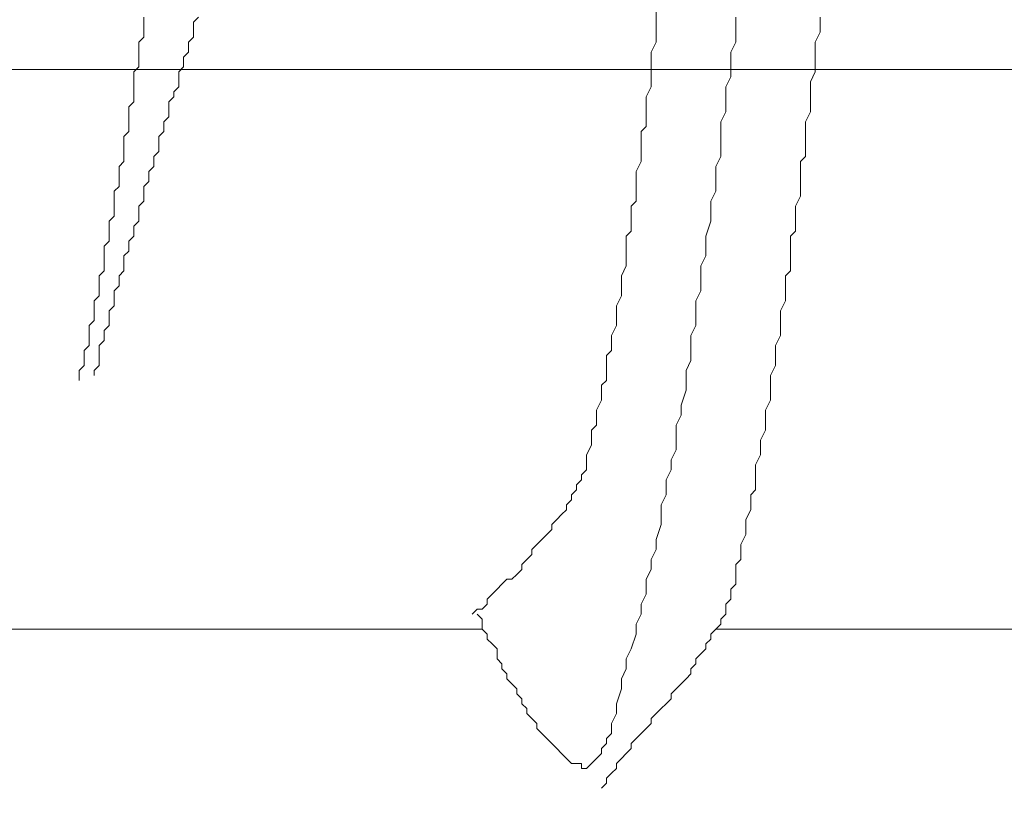
# Model space of a CAD drawing. Units: millimetres. Extents: x 6566 to 9930, y 5229 to 6714.
# Drawn here: x 9651 to 9654, y 5776 to 5778 of the extents above; entities that cross this region are included whole.
import ezdxf

# ---------------------------------------------------------------- set-up
doc = ezdxf.new("R2010")
doc.units = ezdxf.units.MM
doc.linetypes.add('CENTER', pattern=[50.8, 31.75, -6.35, 6.35, -6.35])
doc.layers.get('0').update_dxf_attribs({"lineweight": 9})
doc.layers.get('Defpoints').update_dxf_attribs({"lineweight": 20})
doc.layers.add('基準線', color=1, linetype='CENTER', lineweight=9)
doc.layers.add('寸法', color=4, linetype='Continuous', lineweight=9)
doc.styles.add('寸法用\u3000bigfont', font='romand.shx', dxfattribs={"width": 0.75, "bigfont": 'bigfont.shx'})
doc.dimstyles.new('寸法 1-4', dxfattribs={"dimscale": 4, "dimtxt": 3.25, "dimasz": 1.1, "dimexe": 0, "dimexo": 5, "dimgap": 1, "dimtad": 1, "dimdec": 1, "dimdsep": 46, "dimtxsty": '寸法用\u3000bigfont', "dimblk": 'ORIGIN', "dimcen": 3, "dimclrd": 256, "dimclre": 256, "dimclrt": 7, "dimadec": 0, "dimazin": 0, "dimtfac": 1, "dimtdec": 1, "dimtix": 1, "dimtmove": 1, "dimatfit": 2, "dimldrblk": 'OPEN30', "dimfxl": 1, "dimlwd": -1, "dimlwe": -1, "dimarcsym": 0})

# ---------------------------------------------------------------- blocks, each defined once
blk = doc.blocks.new('_Origin')
at = {"color": 0, "linetype": 'ByBlock', "lineweight": -2}
blk.add_line((0, 0), (-1, 0), dxfattribs=at)
blk.add_circle((0, 0), 0.5, dxfattribs=at)
blk = doc.blocks.new('*D48')
at = {"layer": 'Defpoints', "color": 0, "linetype": 'Continuous'}
for p in [(9736.9986, 5892.1978), (9648.4634, 5793.0323), (9736.9986, 5755.0323)]:
    blk.add_point(p, dxfattribs=at)
at = {"layer": '寸法', "linetype": 'Continuous'}
for p, q in [((9648.4634, 5813.0323), (9648.4634, 5892.1978)), ((9652.8634, 5892.1978), (9732.5986, 5892.1978)), ((9736.9986, 5775.0323), (9736.9986, 5892.1978))]:
    blk.add_line(p, q, dxfattribs=at)
at = {"layer": '寸法', "linetype": 'Continuous', "xscale": 4.4, "yscale": 4.4, "zscale": 4.4, "rotation": 180}
blk.add_blockref('_Origin', (9648.4634, 5892.1978), dxfattribs=at)
at = {"layer": '寸法', "linetype": 'Continuous', "xscale": 4.4, "yscale": 4.4, "zscale": 4.4}
blk.add_blockref('_Origin', (9736.9986, 5892.1978), dxfattribs=at)
at = {"layer": '寸法', "color": 7, "linetype": 'Continuous', "insert": (9692.731, 5902.6978), "char_height": 13, "attachment_point": 5, "style": '寸法用\u3000bigfont'}
blk.add_mtext('88.5', dxfattribs=at)
blk = doc.blocks.new('_Open30')
at = {"color": 0, "linetype": 'ByBlock', "lineweight": -2}
for p, q in [((-1, 0.26795), (0, 0)), ((0, 0), (-1, -0.26795)), ((0, 0), (-1, 0))]:
    blk.add_line(p, q, dxfattribs=at)
blk = doc.blocks.new('*D122')
at = {"layer": 'Defpoints', "color": 0, "linetype": 'Continuous'}
for p in [(9736.9986, 5938.1201), (9736.9986, 5755.0323), (9036.9986, 5754.0323)]:
    blk.add_point(p, dxfattribs=at)
at = {"layer": '寸法', "linetype": 'Continuous'}
for p, q in [((9036.9986, 5774.0323), (9036.9986, 5938.1201)), ((9041.3986, 5938.1201), (9732.5986, 5938.1201)), ((9736.9986, 5775.0323), (9736.9986, 5938.1201))]:
    blk.add_line(p, q, dxfattribs=at)
at = {"layer": '寸法', "linetype": 'Continuous', "xscale": 4.4, "yscale": 4.4, "zscale": 4.4, "rotation": 180}
blk.add_blockref('_Origin', (9036.9986, 5938.1201), dxfattribs=at)
at = {"layer": '寸法', "linetype": 'Continuous', "xscale": 4.4, "yscale": 4.4, "zscale": 4.4}
blk.add_blockref('_Origin', (9736.9986, 5938.1201), dxfattribs=at)
at = {"layer": '寸法', "color": 7, "linetype": 'Continuous', "insert": (9386.9986, 5948.6201), "char_height": 13, "attachment_point": 5, "style": '寸法用\u3000bigfont'}
blk.add_mtext('点検口用野縁受 L=700（900）', dxfattribs=at)

msp = doc.modelspace()

# ---------------------------------------------------------------- linework, layer by layer
at = {"ltscale": 5}
for p, q in [((9652.6895, 5777.6506), (9652.6895, 5777.6756)), ((9651.402, 5777.6631), (9651.402, 5777.6506)), ((9651.402, 5777.6506), (9651.402, 5777.6381)), ((9651.5395, 5777.6631), (9651.527, 5777.6506)), ((9651.527, 5777.6506), (9651.527, 5777.6381)), ((9652.6895, 5777.6381), (9652.6895, 5777.6506)), ((9652.8895, 5777.6631), (9652.8895, 5777.6256)), ((9653.102, 5777.6631), (9653.102, 5777.6506)), ((9653.102, 5777.6506), (9653.102, 5777.6256)), ((9651.402, 5777.6381), (9651.402, 5777.6256)), ((9651.402, 5777.6256), (9651.402, 5777.6131)), ((9651.527, 5777.6381), (9651.527, 5777.6256)), ((9651.527, 5777.6256), (9651.527, 5777.6131)), ((9652.6895, 5777.6131), (9652.6895, 5777.6381)), ((9652.8895, 5777.6256), (9652.8895, 5777.6006)), ((9653.102, 5777.6256), (9653.0895, 5777.6006)), ((9651.402, 5777.6131), (9651.3895, 5777.6006)), ((9651.3895, 5777.6006), (9651.3895, 5777.5881)), ((9651.527, 5777.6131), (9651.5145, 5777.6006)), ((9651.5145, 5777.6006), (9651.5145, 5777.5881)), ((9652.677, 5777.5756), (9652.6895, 5777.6006)), ((9652.6895, 5777.6006), (9652.6895, 5777.6131)), ((9652.8895, 5777.6006), (9652.877, 5777.5756)), ((9653.0895, 5777.6006), (9653.0895, 5777.5881)), ((9651.3895, 5777.5881), (9651.3895, 5777.5756)), ((9651.3895, 5777.5756), (9651.3895, 5777.5631)), ((9651.5145, 5777.5756), (9651.502, 5777.5631)), ((9651.5145, 5777.5881), (9651.5145, 5777.5756)), ((9652.677, 5777.5631), (9652.677, 5777.5756)), ((9652.877, 5777.5756), (9652.877, 5777.5506)), ((9653.0895, 5777.5881), (9653.0895, 5777.5631)), ((9651.3895, 5777.5631), (9651.3895, 5777.5506)), ((9651.3895, 5777.5506), (9651.3895, 5777.5381)), ((9651.502, 5777.5631), (9651.502, 5777.5506)), ((9651.502, 5777.5506), (9651.502, 5777.5381)), ((9652.677, 5777.5381), (9652.677, 5777.5631)), ((9652.877, 5777.5506), (9652.877, 5777.5131)), ((9653.0895, 5777.5631), (9653.0895, 5777.5381)), ((9651.3895, 5777.5381), (9651.377, 5777.5256)), ((9651.377, 5777.5256), (9651.377, 5777.5131)), ((9651.502, 5777.5381), (9651.4895, 5777.5256)), ((9651.4895, 5777.5256), (9651.4895, 5777.5131)), ((9652.677, 5777.5256), (9652.677, 5777.5381)), ((9652.677, 5777.5006), (9652.677, 5777.5256)), ((9653.0895, 5777.5256), (9653.077, 5777.5006)), ((9653.0895, 5777.5381), (9653.0895, 5777.5256)), ((9651.377, 5777.5131), (9651.377, 5777.5006)), ((9651.377, 5777.5006), (9651.377, 5777.4881)), ((9651.4895, 5777.5131), (9651.4895, 5777.5006)), ((9651.4895, 5777.5006), (9651.4895, 5777.4881)), ((9652.677, 5777.4881), (9652.677, 5777.5006)), ((9652.877, 5777.5131), (9652.8645, 5777.4881)), ((9653.077, 5777.5006), (9653.077, 5777.4756)), ((9651.377, 5777.4881), (9651.377, 5777.4756)), ((9651.377, 5777.4756), (9651.377, 5777.4631)), ((9651.4895, 5777.4881), (9651.477, 5777.4756)), ((9651.477, 5777.4756), (9651.477, 5777.4631)), ((9652.6645, 5777.4631), (9652.677, 5777.4881)), ((9652.8645, 5777.4881), (9652.8645, 5777.4631)), ((9653.077, 5777.4756), (9653.077, 5777.4631)), ((9651.377, 5777.4506), (9651.3645, 5777.4381)), ((9651.377, 5777.4631), (9651.377, 5777.4506)), ((9651.477, 5777.4631), (9651.4645, 5777.4506)), ((9651.4645, 5777.4506), (9651.4645, 5777.4381)), ((9652.6645, 5777.4506), (9652.6645, 5777.4631)), ((9652.6645, 5777.4256), (9652.6645, 5777.4506)), ((9652.8645, 5777.4631), (9652.8645, 5777.4256)), ((9653.077, 5777.4631), (9653.077, 5777.4381)), ((9651.3645, 5777.4381), (9651.3645, 5777.4256)), ((9651.3645, 5777.4256), (9651.3645, 5777.4131)), ((9651.4645, 5777.4381), (9651.4645, 5777.4256)), ((9651.4645, 5777.4256), (9651.4645, 5777.4131)), ((9652.6645, 5777.4131), (9652.6645, 5777.4256)), ((9652.8645, 5777.4256), (9652.852, 5777.4006)), ((9653.077, 5777.4256), (9653.0645, 5777.4006)), ((9653.077, 5777.4381), (9653.077, 5777.4256)), ((9651.3645, 5777.4131), (9651.3645, 5777.4006)), ((9651.3645, 5777.4006), (9651.3645, 5777.3881)), ((9651.4645, 5777.4131), (9651.452, 5777.4006)), ((9651.452, 5777.4006), (9651.452, 5777.3881)), ((9652.6645, 5777.3881), (9652.6645, 5777.4131)), ((9652.852, 5777.4006), (9652.852, 5777.3756)), ((9653.0645, 5777.4006), (9653.0645, 5777.3756)), ((9651.3645, 5777.3756), (9651.352, 5777.3631)), ((9651.3645, 5777.3881), (9651.3645, 5777.3756)), ((9651.452, 5777.3756), (9651.4395, 5777.3631)), ((9651.452, 5777.3881), (9651.452, 5777.3756)), ((9652.652, 5777.3756), (9652.6645, 5777.3881)), ((9652.652, 5777.3506), (9652.652, 5777.3756)), ((9652.852, 5777.3756), (9652.852, 5777.3506)), ((9653.0645, 5777.3756), (9653.0645, 5777.3631)), ((9651.352, 5777.3631), (9651.352, 5777.3506)), ((9651.352, 5777.3506), (9651.352, 5777.3381)), ((9651.4395, 5777.3631), (9651.4395, 5777.3506)), ((9651.4395, 5777.3506), (9651.4395, 5777.3381)), ((9652.652, 5777.3381), (9652.652, 5777.3506)), ((9652.852, 5777.3506), (9652.852, 5777.3131)), ((9653.0645, 5777.3631), (9653.0645, 5777.3381)), ((9651.352, 5777.3381), (9651.352, 5777.3256)), ((9651.352, 5777.3256), (9651.352, 5777.3131)), ((9651.4395, 5777.3256), (9651.427, 5777.3131)), ((9651.4395, 5777.3381), (9651.4395, 5777.3256)), ((9652.652, 5777.3131), (9652.652, 5777.3381)), ((9653.0645, 5777.3381), (9653.0645, 5777.3131)), ((9651.352, 5777.3006), (9651.3395, 5777.2881)), ((9651.352, 5777.3131), (9651.352, 5777.3006)), ((9651.427, 5777.3131), (9651.427, 5777.3006)), ((9651.427, 5777.3006), (9651.427, 5777.2881)), ((9652.6395, 5777.2756), (9652.652, 5777.3006)), ((9652.652, 5777.3006), (9652.652, 5777.3131)), ((9652.852, 5777.3131), (9652.8395, 5777.2881)), ((9653.0645, 5777.3131), (9653.052, 5777.3006)), ((9653.052, 5777.3006), (9653.052, 5777.2756)), ((9651.3395, 5777.2881), (9651.3395, 5777.2756)), ((9651.3395, 5777.2756), (9651.3395, 5777.2631)), ((9651.427, 5777.2881), (9651.4145, 5777.2756)), ((9651.4145, 5777.2756), (9651.4145, 5777.2631)), ((9652.6395, 5777.2631), (9652.6395, 5777.2756)), ((9652.8395, 5777.2881), (9652.8395, 5777.2631)), ((9653.052, 5777.2756), (9653.052, 5777.2506)), ((9651.3395, 5777.2631), (9651.3395, 5777.2506)), ((9651.3395, 5777.2506), (9651.3395, 5777.2381)), ((9651.4145, 5777.2506), (9651.402, 5777.2381)), ((9651.4145, 5777.2631), (9651.4145, 5777.2506)), ((9652.6395, 5777.2381), (9652.6395, 5777.2631)), ((9652.8395, 5777.2631), (9652.8395, 5777.2256)), ((9653.052, 5777.2506), (9653.052, 5777.2381)), ((9651.3395, 5777.2381), (9651.327, 5777.2256)), ((9651.327, 5777.2256), (9651.327, 5777.2131)), ((9651.402, 5777.2381), (9651.402, 5777.2256)), ((9651.402, 5777.2256), (9651.402, 5777.2131)), ((9652.6395, 5777.2256), (9652.6395, 5777.2381)), ((9652.6395, 5777.2006), (9652.6395, 5777.2256)), ((9652.8395, 5777.2256), (9652.827, 5777.2006)), ((9653.052, 5777.2381), (9653.052, 5777.2131)), ((9651.327, 5777.2131), (9651.327, 5777.2006)), ((9651.327, 5777.2006), (9651.327, 5777.1881)), ((9651.402, 5777.2006), (9651.3895, 5777.1881)), ((9651.402, 5777.2131), (9651.402, 5777.2006)), ((9652.627, 5777.1881), (9652.6395, 5777.2006)), ((9652.827, 5777.2006), (9652.827, 5777.1756)), ((9653.052, 5777.2131), (9653.0395, 5777.1881)), ((9651.327, 5777.1881), (9651.327, 5777.1756)), ((9651.327, 5777.1756), (9651.327, 5777.1631)), ((9651.3895, 5777.1881), (9651.3895, 5777.1756)), ((9651.3895, 5777.1756), (9651.3895, 5777.1631)), ((9652.627, 5777.1631), (9652.627, 5777.1881)), ((9652.827, 5777.1756), (9652.827, 5777.1506)), ((9653.0395, 5777.1881), (9653.0395, 5777.1756)), ((9653.0395, 5777.1756), (9653.0395, 5777.1506)), ((9651.327, 5777.1631), (9651.3145, 5777.1506)), ((9651.3145, 5777.1506), (9651.3145, 5777.1381)), ((9651.3895, 5777.1506), (9651.377, 5777.1381)), ((9651.3895, 5777.1631), (9651.3895, 5777.1506)), ((9652.627, 5777.1506), (9652.627, 5777.1631)), ((9652.627, 5777.1256), (9652.627, 5777.1506)), ((9652.827, 5777.1506), (9652.8145, 5777.1131)), ((9653.0395, 5777.1506), (9653.0395, 5777.1256)), ((9651.3145, 5777.1381), (9651.3145, 5777.1256)), ((9651.3145, 5777.1256), (9651.3145, 5777.1131)), ((9651.377, 5777.1381), (9651.377, 5777.1256)), ((9651.377, 5777.1256), (9651.377, 5777.1131)), ((9652.6145, 5777.1131), (9652.627, 5777.1256)), ((9653.0395, 5777.1256), (9653.027, 5777.1131)), ((9651.3145, 5777.1006), (9651.302, 5777.0881)), ((9651.3145, 5777.1131), (9651.3145, 5777.1006)), ((9651.377, 5777.1131), (9651.3645, 5777.1006)), ((9651.3645, 5777.1006), (9651.3645, 5777.0881)), ((9652.6145, 5777.0881), (9652.6145, 5777.1131)), ((9652.8145, 5777.1131), (9652.8145, 5777.0881)), ((9653.027, 5777.1131), (9653.027, 5777.0881)), ((9651.302, 5777.0881), (9651.302, 5777.0756)), ((9651.302, 5777.0756), (9651.302, 5777.0631)), ((9651.3645, 5777.0756), (9651.352, 5777.0631)), ((9651.3645, 5777.0881), (9651.3645, 5777.0756)), ((9652.6145, 5777.0756), (9652.6145, 5777.0881)), ((9652.6145, 5777.0506), (9652.6145, 5777.0756)), ((9652.8145, 5777.0881), (9652.8145, 5777.0631)), ((9653.027, 5777.0881), (9653.027, 5777.0631)), ((9651.302, 5777.0631), (9651.302, 5777.0506)), ((9651.302, 5777.0506), (9651.302, 5777.0381)), ((9651.352, 5777.0631), (9651.352, 5777.0506)), ((9651.352, 5777.0506), (9651.352, 5777.0381)), ((9652.6145, 5777.0381), (9652.6145, 5777.0506)), ((9652.8145, 5777.0631), (9652.802, 5777.0381)), ((9653.027, 5777.0631), (9653.027, 5777.0506)), ((9653.027, 5777.0506), (9653.027, 5777.0256)), ((9651.302, 5777.0256), (9651.2895, 5777.0131)), ((9651.302, 5777.0381), (9651.302, 5777.0256)), ((9651.352, 5777.0256), (9651.3395, 5777.0131)), ((9651.352, 5777.0381), (9651.352, 5777.0256)), ((9652.602, 5777.0131), (9652.6145, 5777.0381)), ((9652.802, 5777.0381), (9652.802, 5777.0006)), ((9653.027, 5777.0256), (9653.0145, 5777.0131)), ((9651.2895, 5777.0131), (9651.2895, 5777.0006)), ((9651.2895, 5777.0006), (9651.2895, 5776.9881)), ((9651.3395, 5777.0131), (9651.3395, 5777.0006)), ((9651.3395, 5777.0006), (9651.3395, 5776.9881)), ((9652.602, 5777.0006), (9652.602, 5777.0131)), ((9652.602, 5776.9756), (9652.602, 5777.0006)), ((9652.802, 5777.0006), (9652.802, 5776.9756)), ((9653.0145, 5777.0131), (9653.0145, 5776.9881)), ((9651.2895, 5776.9881), (9651.2895, 5776.9756)), ((9651.2895, 5776.9756), (9651.2895, 5776.9631)), ((9651.3395, 5776.9881), (9651.327, 5776.9756)), ((9651.327, 5776.9756), (9651.327, 5776.9631)), ((9652.602, 5776.9631), (9652.602, 5776.9756)), ((9652.802, 5776.9756), (9652.7895, 5776.9506)), ((9653.0145, 5776.9881), (9653.0145, 5776.9631)), ((9651.2895, 5776.9631), (9651.277, 5776.9506)), ((9651.277, 5776.9506), (9651.277, 5776.9381)), ((9651.327, 5776.9631), (9651.327, 5776.9506)), ((9651.327, 5776.9506), (9651.327, 5776.9381)), ((9652.5895, 5776.9381), (9652.602, 5776.9631)), ((9652.7895, 5776.9506), (9652.7895, 5776.9131)), ((9653.0145, 5776.9506), (9653.002, 5776.9256)), ((9653.0145, 5776.9631), (9653.0145, 5776.9506)), ((9651.277, 5776.9381), (9651.277, 5776.9256)), ((9651.277, 5776.9256), (9651.277, 5776.9131)), ((9651.327, 5776.9381), (9651.3145, 5776.9256)), ((9651.3145, 5776.9256), (9651.3145, 5776.9131)), ((9652.5895, 5776.9256), (9652.5895, 5776.9381)), ((9652.5895, 5776.9006), (9652.5895, 5776.9256)), ((9653.002, 5776.9256), (9653.002, 5776.9006)), ((9651.277, 5776.9006), (9651.2645, 5776.8881)), ((9651.277, 5776.9131), (9651.277, 5776.9006)), ((9651.3145, 5776.9131), (9651.3145, 5776.9006)), ((9651.3145, 5776.9006), (9651.3145, 5776.8881)), ((9652.5895, 5776.8881), (9652.5895, 5776.9006)), ((9652.7895, 5776.9131), (9652.7895, 5776.8881)), ((9653.002, 5776.9006), (9653.002, 5776.8881)), ((9651.2645, 5776.8881), (9651.2645, 5776.8756)), ((9651.2645, 5776.8756), (9651.2645, 5776.8631)), ((9651.3145, 5776.8881), (9651.302, 5776.8756)), ((9651.302, 5776.8756), (9651.302, 5776.8631)), ((9652.577, 5776.8631), (9652.5895, 5776.8881)), ((9652.7895, 5776.8881), (9652.777, 5776.8631)), ((9653.002, 5776.8881), (9653.002, 5776.8631)), ((9651.2645, 5776.8631), (9651.2645, 5776.8506)), ((9651.2645, 5776.8506), (9651.2645, 5776.8381)), ((9651.302, 5776.8506), (9651.2895, 5776.8381)), ((9651.302, 5776.8631), (9651.302, 5776.8506)), ((9652.577, 5776.8506), (9652.577, 5776.8631)), ((9652.577, 5776.8256), (9652.577, 5776.8506)), ((9652.777, 5776.8631), (9652.777, 5776.8381)), ((9653.002, 5776.8631), (9652.9895, 5776.8381)), ((9651.2645, 5776.8381), (9651.252, 5776.8256)), ((9651.252, 5776.8256), (9651.252, 5776.8131)), ((9651.2895, 5776.8381), (9651.2895, 5776.8256)), ((9651.2895, 5776.8256), (9651.2895, 5776.8131)), ((9652.5645, 5776.8131), (9652.577, 5776.8256)), ((9652.777, 5776.8381), (9652.777, 5776.8006)), ((9652.9895, 5776.8381), (9652.9895, 5776.8256)), ((9652.9895, 5776.8256), (9652.9895, 5776.8006)), ((9651.252, 5776.8131), (9651.252, 5776.8006)), ((9651.2895, 5776.8131), (9651.2895, 5776.8006)), ((9652.5645, 5776.7881), (9652.5645, 5776.8131)), ((9651.252, 5776.7881), (9651.2395, 5776.7756)), ((9651.252, 5776.8006), (9651.252, 5776.7881)), ((9651.2895, 5776.7881), (9651.277, 5776.7756)), ((9651.2895, 5776.8006), (9651.2895, 5776.7881)), ((9652.5645, 5776.7756), (9652.5645, 5776.7881)), ((9652.777, 5776.8006), (9652.7645, 5776.7756)), ((9652.9895, 5776.7881), (9652.977, 5776.7631)), ((9652.9895, 5776.8006), (9652.9895, 5776.7881)), ((9651.2395, 5776.7756), (9651.2395, 5776.7631)), ((9651.2395, 5776.7631), (9651.2395, 5776.7506)), ((9651.277, 5776.7756), (9651.277, 5776.7631)), ((9652.5645, 5776.7506), (9652.5645, 5776.7756)), ((9652.7645, 5776.7756), (9652.7645, 5776.7506)), ((9652.977, 5776.7631), (9652.977, 5776.7381)), ((9652.552, 5776.7381), (9652.5645, 5776.7506)), ((9652.552, 5776.7131), (9652.552, 5776.7381)), ((9652.7645, 5776.7506), (9652.7645, 5776.7256)), ((9652.977, 5776.7381), (9652.977, 5776.7256)), ((9652.552, 5776.7006), (9652.552, 5776.7131)), ((9652.7645, 5776.7256), (9652.752, 5776.6881)), ((9652.977, 5776.7256), (9652.977, 5776.7006)), ((9652.5395, 5776.6756), (9652.552, 5776.7006)), ((9652.752, 5776.6881), (9652.752, 5776.6631)), ((9652.977, 5776.7006), (9652.9645, 5776.6756)), ((9652.5395, 5776.6631), (9652.5395, 5776.6756)), ((9652.5395, 5776.6381), (9652.5395, 5776.6631)), ((9652.752, 5776.6631), (9652.7395, 5776.6381)), ((9652.9645, 5776.6756), (9652.9645, 5776.6631)), ((9652.9645, 5776.6631), (9652.9645, 5776.6381)), ((9652.527, 5776.6256), (9652.5395, 5776.6381)), ((9652.7395, 5776.6381), (9652.7395, 5776.6131)), ((9652.9645, 5776.6381), (9652.9645, 5776.6256)), ((9652.527, 5776.6006), (9652.527, 5776.6256)), ((9652.7395, 5776.6131), (9652.7395, 5776.5756)), ((9652.9645, 5776.6256), (9652.952, 5776.6006)), ((9652.5145, 5776.5631), (9652.527, 5776.5881)), ((9652.527, 5776.5881), (9652.527, 5776.6006)), ((9652.952, 5776.6006), (9652.952, 5776.5756)), ((9652.5145, 5776.5506), (9652.5145, 5776.5631)), ((9652.7395, 5776.5756), (9652.727, 5776.5506)), ((9652.952, 5776.5631), (9652.9395, 5776.5381)), ((9652.952, 5776.5756), (9652.952, 5776.5631)), ((9652.5145, 5776.5381), (9652.5145, 5776.5506)), ((9652.5145, 5776.5256), (9652.5145, 5776.5381)), ((9652.727, 5776.5506), (9652.727, 5776.5256)), ((9652.9395, 5776.5381), (9652.9395, 5776.5256)), ((9652.502, 5776.5131), (9652.5145, 5776.5256)), ((9652.502, 5776.5006), (9652.502, 5776.5131)), ((9652.727, 5776.5256), (9652.7145, 5776.5006)), ((9652.9395, 5776.5256), (9652.9395, 5776.5006)), ((9652.4895, 5776.4881), (9652.502, 5776.5006)), ((9652.4895, 5776.4756), (9652.4895, 5776.4881)), ((9652.7145, 5776.5006), (9652.7145, 5776.4631)), ((9652.9395, 5776.5006), (9652.9395, 5776.4756)), ((9652.477, 5776.4631), (9652.4895, 5776.4756)), ((9652.477, 5776.4506), (9652.477, 5776.4631)), ((9652.7145, 5776.4631), (9652.702, 5776.4381)), ((9652.9395, 5776.4756), (9652.927, 5776.4631)), ((9652.927, 5776.4631), (9652.927, 5776.4381)), ((9652.4645, 5776.4381), (9652.477, 5776.4506)), ((9652.4645, 5776.4256), (9652.4645, 5776.4381)), ((9652.702, 5776.4381), (9652.702, 5776.4131)), ((9652.927, 5776.4381), (9652.927, 5776.4256)), ((9652.4395, 5776.4006), (9652.452, 5776.4131)), ((9652.452, 5776.4131), (9652.4645, 5776.4256)), ((9652.702, 5776.4131), (9652.702, 5776.3881)), ((9652.927, 5776.4256), (9652.9145, 5776.4006)), ((9652.427, 5776.3881), (9652.4395, 5776.4006)), ((9652.427, 5776.3756), (9652.427, 5776.3881)), ((9652.702, 5776.3881), (9652.6895, 5776.3506)), ((9652.9145, 5776.4006), (9652.9145, 5776.3756)), ((9652.402, 5776.3506), (9652.4145, 5776.3631)), ((9652.4145, 5776.3631), (9652.427, 5776.3756)), ((9652.9145, 5776.3631), (9652.902, 5776.3381)), ((9652.9145, 5776.3756), (9652.9145, 5776.3631)), ((9652.377, 5776.3256), (9652.3895, 5776.3381)), ((9652.3895, 5776.3381), (9652.402, 5776.3506)), ((9652.6895, 5776.3506), (9652.6895, 5776.3256)), ((9652.902, 5776.3381), (9652.902, 5776.3256)), ((9652.3645, 5776.3006), (9652.377, 5776.3131)), ((9652.377, 5776.3131), (9652.377, 5776.3256)), ((9652.6895, 5776.3256), (9652.677, 5776.3006)), ((9652.902, 5776.3256), (9652.902, 5776.3006)), ((9652.352, 5776.2881), (9652.3645, 5776.3006)), ((9652.352, 5776.2756), (9652.352, 5776.2881)), ((9652.677, 5776.3006), (9652.677, 5776.2756)), ((9652.902, 5776.3006), (9652.8895, 5776.2881)), ((9652.8895, 5776.2881), (9652.8895, 5776.2631)), ((9652.327, 5776.2506), (9652.3395, 5776.2631)), ((9652.3395, 5776.2631), (9652.352, 5776.2756)), ((9652.677, 5776.2756), (9652.6645, 5776.2506)), ((9652.8895, 5776.2631), (9652.8895, 5776.2506)), ((9652.2895, 5776.2256), (9652.302, 5776.2381)), ((9652.302, 5776.2381), (9652.3145, 5776.2506)), ((9652.3145, 5776.2506), (9652.327, 5776.2506)), ((9652.6645, 5776.2506), (9652.6645, 5776.2131)), ((9652.8895, 5776.2381), (9652.877, 5776.2256)), ((9652.8895, 5776.2506), (9652.8895, 5776.2381)), ((9652.2645, 5776.2006), (9652.277, 5776.2131)), ((9652.277, 5776.2131), (9652.2895, 5776.2256)), ((9652.6645, 5776.2131), (9652.652, 5776.1881)), ((9652.877, 5776.2256), (9652.877, 5776.2131)), ((9652.877, 5776.2131), (9652.877, 5776.2006)), ((9652.252, 5776.1756), (9652.2645, 5776.1881)), ((9652.2645, 5776.1881), (9652.2645, 5776.2006)), ((9652.652, 5776.1881), (9652.652, 5776.1631)), ((9652.877, 5776.2006), (9652.8645, 5776.1881)), ((9652.8645, 5776.1881), (9652.8645, 5776.1756)), ((9652.227, 5776.1631), (9652.2395, 5776.1756)), ((9652.2395, 5776.1756), (9652.252, 5776.1756)), ((9652.252, 5776.1506), (9652.2395, 5776.1631)), ((9652.652, 5776.1631), (9652.6395, 5776.1381)), ((9652.8645, 5776.1631), (9652.852, 5776.1506)), ((9652.8645, 5776.1756), (9652.8645, 5776.1631)), ((9652.252, 5776.1381), (9652.252, 5776.1506)), ((9652.252, 5776.1256), (9652.252, 5776.1381)), ((9652.6395, 5776.1381), (9652.6395, 5776.1131)), ((9652.852, 5776.1381), (9652.8395, 5776.1256)), ((9652.852, 5776.1506), (9652.852, 5776.1381)), ((9652.252, 5776.1256), (9651.0395, 5776.1256)), ((9652.2645, 5776.1131), (9652.252, 5776.1256)), ((9652.2645, 5776.1006), (9652.2645, 5776.1131)), ((9652.6395, 5776.1131), (9652.627, 5776.0756)), ((9652.8395, 5776.1256), (9652.827, 5776.1131)), ((9652.827, 5776.1131), (9652.827, 5776.1006)), ((9653.6145, 5776.1256), (9652.8395, 5776.1256)), ((9652.277, 5776.0881), (9652.2645, 5776.1006)), ((9652.2895, 5776.0756), (9652.277, 5776.0881)), ((9652.827, 5776.1006), (9652.8145, 5776.0881)), ((9652.8145, 5776.0881), (9652.8145, 5776.0756)), ((9652.2895, 5776.0631), (9652.2895, 5776.0756)), ((9652.2895, 5776.0506), (9652.2895, 5776.0631)), ((9652.627, 5776.0756), (9652.6145, 5776.0506)), ((9652.802, 5776.0631), (9652.7895, 5776.0506)), ((9652.8145, 5776.0756), (9652.802, 5776.0631)), ((9652.302, 5776.0381), (9652.2895, 5776.0506)), ((9652.302, 5776.0256), (9652.302, 5776.0381)), ((9652.6145, 5776.0506), (9652.6145, 5776.0256)), ((9652.7895, 5776.0381), (9652.777, 5776.0256)), ((9652.7895, 5776.0506), (9652.7895, 5776.0381)), ((9652.3145, 5776.0131), (9652.302, 5776.0256)), ((9652.3145, 5776.0006), (9652.3145, 5776.0131)), ((9652.6145, 5776.0256), (9652.602, 5776.0006)), ((9652.777, 5776.0131), (9652.7645, 5776.0006)), ((9652.777, 5776.0256), (9652.777, 5776.0131)), ((9652.327, 5775.9881), (9652.3145, 5776.0006)), ((9652.3395, 5775.9756), (9652.327, 5775.9881)), ((9652.602, 5776.0006), (9652.602, 5775.9756)), ((9652.752, 5775.9881), (9652.7395, 5775.9756)), ((9652.7645, 5776.0006), (9652.752, 5775.9881)), ((9652.3395, 5775.9631), (9652.3395, 5775.9756)), ((9652.352, 5775.9506), (9652.3395, 5775.9631)), ((9652.602, 5775.9756), (9652.5895, 5775.9381)), ((9652.7395, 5775.9756), (9652.727, 5775.9631)), ((9652.727, 5775.9631), (9652.727, 5775.9506)), ((9652.352, 5775.9381), (9652.352, 5775.9506)), ((9652.3645, 5775.9256), (9652.352, 5775.9381)), ((9652.5895, 5775.9381), (9652.5895, 5775.9131)), ((9652.7145, 5775.9381), (9652.702, 5775.9256)), ((9652.727, 5775.9506), (9652.7145, 5775.9381)), ((9652.3645, 5775.9131), (9652.3645, 5775.9256)), ((9652.377, 5775.9006), (9652.3645, 5775.9131)), ((9652.5895, 5775.9131), (9652.577, 5775.8881)), ((9652.6895, 5775.9131), (9652.677, 5775.9006)), ((9652.702, 5775.9256), (9652.6895, 5775.9131)), ((9652.3895, 5775.8881), (9652.377, 5775.9006)), ((9652.3895, 5775.8756), (9652.3895, 5775.8881)), ((9652.577, 5775.8881), (9652.577, 5775.8756)), ((9652.677, 5775.8881), (9652.6645, 5775.8756)), ((9652.677, 5775.9006), (9652.677, 5775.8881)), ((9652.402, 5775.8631), (9652.3895, 5775.8756)), ((9652.4145, 5775.8506), (9652.402, 5775.8631)), ((9652.577, 5775.8631), (9652.5645, 5775.8506)), ((9652.577, 5775.8756), (9652.577, 5775.8631)), ((9652.652, 5775.8631), (9652.6395, 5775.8506)), ((9652.6645, 5775.8756), (9652.652, 5775.8631)), ((9652.427, 5775.8381), (9652.4145, 5775.8506)), ((9652.4395, 5775.8256), (9652.427, 5775.8381)), ((9652.5645, 5775.8381), (9652.552, 5775.8256)), ((9652.5645, 5775.8506), (9652.5645, 5775.8381)), ((9652.6395, 5775.8506), (9652.627, 5775.8381)), ((9652.627, 5775.8381), (9652.627, 5775.8256)), ((9652.452, 5775.8131), (9652.4395, 5775.8256)), ((9652.4645, 5775.8006), (9652.452, 5775.8131)), ((9652.552, 5775.8131), (9652.5395, 5775.8006)), ((9652.552, 5775.8256), (9652.552, 5775.8131)), ((9652.6145, 5775.8131), (9652.602, 5775.8006)), ((9652.627, 5775.8256), (9652.6145, 5775.8131)), ((9652.477, 5775.7881), (9652.4645, 5775.8006)), ((9652.4895, 5775.7881), (9652.477, 5775.7881)), ((9652.502, 5775.7881), (9652.4895, 5775.7881)), ((9652.502, 5775.7756), (9652.502, 5775.7881)), ((9652.527, 5775.7881), (9652.5145, 5775.7756)), ((9652.5395, 5775.8006), (9652.527, 5775.7881)), ((9652.602, 5775.8006), (9652.5895, 5775.7881)), ((9652.5895, 5775.7881), (9652.5895, 5775.7756)), ((9652.5145, 5775.7756), (9652.502, 5775.7756)), ((9652.577, 5775.7631), (9652.5645, 5775.7506)), ((9652.5895, 5775.7756), (9652.577, 5775.7631)), ((9652.5645, 5775.7381), (9652.552, 5775.7256)), ((9652.5645, 5775.7506), (9652.5645, 5775.7381))]:
    msp.add_line(p, q, dxfattribs=at)
at = {"layer": '基準線', "ltscale": 5}
msp.add_line((9643.6499, 5777.5319), (9666.4794, 5777.5319), dxfattribs=at)

# ---------------------------------------------------------------- dimensions: what is measured, and where the dimension line sits
at = {"layer": '寸法', "color": 3, "linetype": 'Continuous'}
dim = msp.add_linear_dim(base=(9736.9986, 5938.1201), p1=(9036.9986, 5754.0323), p2=(9736.9986, 5755.0323), text='点検口用野縁受 L=<>（900）', dimstyle='寸法 1-4', dxfattribs=at)
dim.commit()
dim.dimension.update_dxf_attribs({"geometry": '*D122', "text_midpoint": (9386.9986, 5948.6201)})
dim = msp.add_linear_dim(base=(9736.9986, 5892.1978), p1=(9648.4634, 5793.0323), p2=(9736.9986, 5755.0323), dimstyle='寸法 1-4', dxfattribs=at)
dim.commit()
dim.dimension.update_dxf_attribs({"geometry": '*D48', "text_midpoint": (9692.731, 5902.6978)})

doc.saveas('drawing.dxf')
